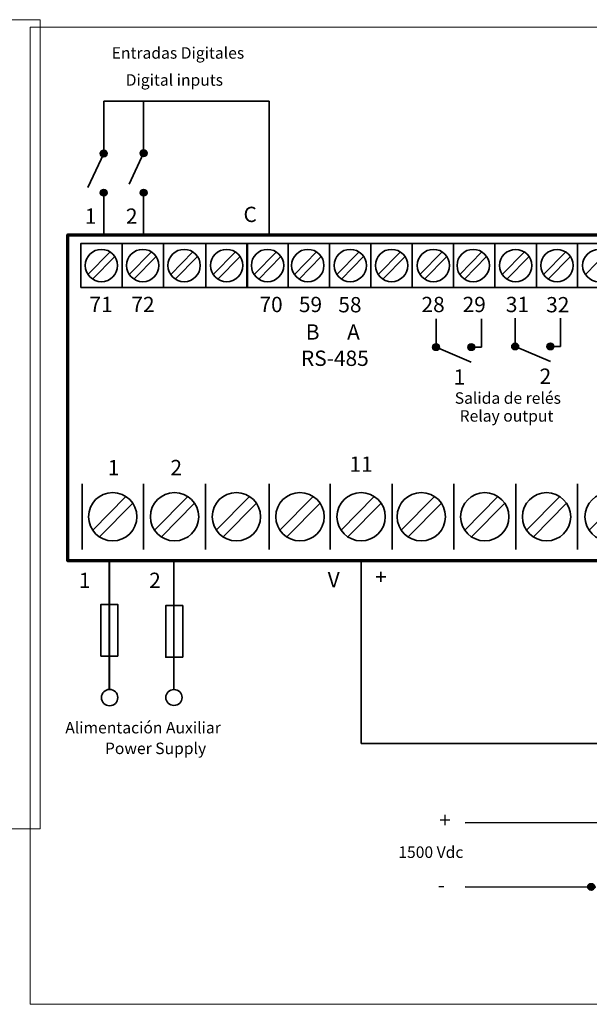
# Model space of a CAD drawing. Units: inches. Extents: x 28 to 423, y -453 to -72.
# Drawn here: x 198 to 305, y -453 to -268 of the extents above; entities that cross this region are included whole.
import ezdxf

# ---------------------------------------------------------------- set-up
doc = ezdxf.new("R2010")
doc.units = ezdxf.units.IN
doc.header["$MEASUREMENT"] = 0
doc.layers.add('Capa 1', color=7, linetype='Continuous')

# ---------------------------------------------------------------- blocks, each defined once
blk = doc.blocks.new('block 12')
at = {"layer": 'Capa 1', "lineweight": 0}
blk.add_lwpolyline([(49.04, -267.76), (201.91, -267.76), (201.91, -419.91), (49.04, -419.91), (49.04, -267.76)], dxfattribs=at)
blk = doc.blocks.new('block 13')
at = {"layer": 'Capa 1', "lineweight": 0}
blk.add_lwpolyline([(49.04, -267.76), (201.91, -267.76), (201.91, -419.91), (49.04, -419.91), (49.04, -267.76)], dxfattribs=at)
blk = doc.blocks.new('block 14')
at = {"layer": 'Capa 1', "lineweight": 0}
blk.add_lwpolyline([(49.04, -267.76), (201.91, -267.76), (201.91, -419.91), (49.04, -419.91), (49.04, -267.76)], dxfattribs=at)
blk = doc.blocks.new('block 15')
at = {"layer": 'Capa 1', "lineweight": 0}
blk.add_lwpolyline([(49.04, -267.76), (201.91, -267.76), (201.91, -419.91), (49.04, -419.91), (49.04, -267.76)], dxfattribs=at)
blk = doc.blocks.new('block 16')
at = {"layer": 'Capa 1', "lineweight": 0}
blk.add_lwpolyline([(49.04, -267.76), (201.91, -267.76), (201.91, -419.91), (49.04, -419.91), (49.04, -267.76)], dxfattribs=at)
blk = doc.blocks.new('block 17')
at = {"layer": 'Capa 1', "lineweight": 0}
blk.add_lwpolyline([(49.04, -267.76), (201.91, -267.76), (201.91, -419.91), (49.04, -419.91), (49.04, -267.76)], dxfattribs=at)
blk = doc.blocks.new('block 18')
at = {"layer": 'Capa 1', "lineweight": 0}
blk.add_lwpolyline([(49.04, -267.76), (201.91, -267.76), (201.91, -419.91), (49.04, -419.91), (49.04, -267.76)], dxfattribs=at)
blk = doc.blocks.new('block 19')
at = {"layer": 'Capa 1', "lineweight": 0}
blk.add_lwpolyline([(49.04, -267.76), (201.91, -267.76), (201.91, -419.91), (49.04, -419.91), (49.04, -267.76)], dxfattribs=at)
blk = doc.blocks.new('block 20')
at = {"layer": 'Capa 1', "lineweight": 0}
blk.add_lwpolyline([(49.04, -267.76), (201.91, -267.76), (201.91, -419.91), (49.04, -419.91), (49.04, -267.76)], dxfattribs=at)
blk = doc.blocks.new('block 21')
at = {"layer": 'Capa 1', "lineweight": 0}
blk.add_lwpolyline([(200.02, -269.17), (423.38, -269.17), (423.38, -452.87), (200.02, -452.87), (200.02, -269.17)], dxfattribs=at)
at = {"layer": 'Capa 1', "color": 7, "lineweight": 35}
for points in [[(214.93, -396.74), (214.09, -396.74), (213.4, -396.05), (213.4, -395.2), (213.4, -394.35), (214.09, -393.66), (214.93, -393.66), (215.78, -393.66), (216.46, -394.35), (216.46, -395.2), (216.46, -396.05), (215.78, -396.74), (214.93, -396.74)], [(227.02, -396.68), (226.17, -396.68), (225.49, -396.02), (225.49, -395.2), (225.49, -394.38), (226.17, -393.71), (227.02, -393.71), (227.86, -393.71), (228.55, -394.38), (228.55, -395.2), (228.55, -396.02), (227.86, -396.68), (227.02, -396.68)]]:
    blk.add_open_spline(points, degree=3, knots=[0, 0, 0, 0, 1, 1, 1, 2, 2, 2, 3, 3, 3, 4, 4, 4, 4], dxfattribs=at)
blk = doc.blocks.new('block 22')
at = {"layer": 'Capa 1', "lineweight": 0}
blk.add_lwpolyline([(200.02, -269.17), (423.38, -269.17), (423.38, -452.87), (200.02, -452.87), (200.02, -269.17)], dxfattribs=at)
at = {"layer": 'Capa 1', "color": 250, "lineweight": 35}
for points in [[(209.51, -318.11), (217.28, -318.11), (217.28, -309.85), (209.51, -309.85), (209.51, -318.11)], [(217.28, -318.11), (225.05, -318.11), (225.05, -309.85), (217.28, -309.85), (217.28, -318.11)], [(225.05, -318.11), (233.04, -318.11), (233.04, -309.85), (225.05, -309.85), (225.05, -318.11)], [(233.04, -318.11), (240.81, -318.11), (240.81, -309.85), (233.04, -309.85), (233.04, -318.11)], [(240.72, -318.11), (248.49, -318.11), (248.49, -309.85), (240.72, -309.85), (240.72, -318.11)], [(248.49, -318.11), (256.26, -318.11), (256.26, -309.85), (248.49, -309.85), (248.49, -318.11)], [(256.26, -318.11), (264.02, -318.11), (264.02, -309.85), (256.26, -309.85), (256.26, -318.11)]]:
    blk.add_lwpolyline(points, dxfattribs=at)
at = {"layer": 'Capa 1', "color": 7, "lineweight": 35}
for points in [[(210.87, -315.68), (215.05, -311.43)], [(215.91, -312.28), (211.74, -316.53)], [(218.64, -315.68), (222.81, -311.43)], [(223.68, -312.28), (219.51, -316.53)], [(226.41, -315.68), (230.58, -311.43)], [(231.45, -312.28), (227.28, -316.53)], [(234.4, -315.68), (238.57, -311.43)], [(239.44, -312.28), (235.27, -316.53)], [(242.09, -315.68), (246.26, -311.43)], [(247.12, -312.28), (242.95, -316.53)], [(249.65, -315.68), (253.82, -311.43)], [(254.69, -312.28), (250.52, -316.53)], [(257.62, -315.68), (261.79, -311.43)], [(262.66, -312.29), (258.49, -316.53)]]:
    blk.add_lwpolyline(points, dxfattribs=at)
for points in [[(216.43, -313.98), (216.43, -312.3), (215.07, -310.94), (213.39, -310.94), (211.72, -310.94), (210.36, -312.3), (210.36, -313.98), (210.36, -315.66), (211.72, -317.02), (213.39, -317.02), (215.07, -317.02), (216.43, -315.66), (216.43, -313.98)], [(224.2, -313.98), (224.2, -312.3), (222.84, -310.94), (221.16, -310.94), (219.48, -310.94), (218.12, -312.3), (218.12, -313.98), (218.12, -315.66), (219.48, -317.02), (221.16, -317.02), (222.84, -317.02), (224.2, -315.66), (224.2, -313.98)], [(231.97, -313.98), (231.97, -312.3), (230.61, -310.94), (228.93, -310.94), (227.25, -310.94), (225.89, -312.3), (225.89, -313.98), (225.89, -315.66), (227.25, -317.02), (228.93, -317.02), (230.61, -317.02), (231.97, -315.66), (231.97, -313.98)], [(239.96, -313.98), (239.96, -312.3), (238.6, -310.94), (236.92, -310.94), (235.25, -310.94), (233.89, -312.3), (233.89, -313.98), (233.89, -315.66), (235.25, -317.02), (236.92, -317.02), (238.6, -317.02), (239.96, -315.66), (239.96, -313.98)], [(247.64, -313.98), (247.64, -312.3), (246.28, -310.94), (244.6, -310.94), (242.93, -310.94), (241.57, -312.3), (241.57, -313.98), (241.57, -315.66), (242.93, -317.02), (244.6, -317.02), (246.28, -317.02), (247.64, -315.66), (247.64, -313.98)], [(255.2, -313.98), (255.2, -312.3), (253.84, -310.94), (252.17, -310.94), (250.49, -310.94), (249.13, -312.3), (249.13, -313.98), (249.13, -315.66), (250.49, -317.02), (252.17, -317.02), (253.84, -317.02), (255.2, -315.66), (255.2, -313.98)], [(263.18, -313.98), (263.18, -312.3), (261.82, -310.94), (260.14, -310.94), (258.46, -310.94), (257.1, -312.3), (257.1, -313.98), (257.1, -315.66), (258.46, -317.02), (260.14, -317.02), (261.82, -317.02), (263.18, -315.66), (263.18, -313.98)]]:
    blk.add_open_spline(points, degree=3, knots=[0, 0, 0, 0, 1, 1, 1, 2, 2, 2, 3, 3, 3, 4, 4, 4, 4], dxfattribs=at)
blk = doc.blocks.new('block 23')
at = {"layer": 'Capa 1', "lineweight": 0}
blk.add_lwpolyline([(200.02, -269.17), (423.38, -269.17), (423.38, -452.87), (200.02, -452.87), (200.02, -269.17)], dxfattribs=at)
at = {"layer": 'Capa 1', "color": 7, "lineweight": 70}
blk.add_lwpolyline([(328.71, -369.5), (207.1, -369.5), (207.1, -308.19), (328.71, -308.19), (328.71, -369.5)], dxfattribs=at)
at = {"layer": 'Capa 1', "color": 250, "lineweight": 35}
for points in [[(264.02, -318.11), (271.79, -318.11), (271.79, -309.85), (264.02, -309.85), (264.02, -318.11)], [(271.79, -318.11), (279.56, -318.11), (279.56, -309.85), (271.79, -309.85), (271.79, -318.11)], [(279.56, -318.11), (287.33, -318.11), (287.33, -309.85), (279.56, -309.85), (279.56, -318.11)], [(287.33, -318.11), (295.1, -318.11), (295.1, -309.85), (287.33, -309.85), (287.33, -318.11)], [(295.1, -318.11), (302.86, -318.11), (302.86, -309.85), (295.1, -309.85), (295.1, -318.11)], [(302.86, -318.11), (310.63, -318.11), (310.63, -309.85), (302.86, -309.85), (302.86, -318.11)], [(209.76, -367.37), (209.76, -355.03)], [(221.33, -367.38), (221.33, -355.03)], [(232.94, -367.37), (232.94, -355.03)], [(244.89, -367.37), (244.89, -355.03)], [(256.38, -367.37), (256.38, -355.03)], [(267.99, -367.38), (267.99, -355.03)], [(279.6, -367.38), (279.6, -355.03)], [(291.22, -367.37), (291.22, -355.03)], [(291.22, -367.37), (291.22, -355.03)], [(302.83, -367.38), (302.83, -355.03)]]:
    blk.add_lwpolyline(points, dxfattribs=at)
at = {"layer": 'Capa 1', "color": 7, "lineweight": 35}
for points in [[(265.39, -315.68), (269.56, -311.43)], [(270.43, -312.29), (266.26, -316.53)], [(273.24, -315.68), (277.42, -311.43)], [(278.28, -312.29), (274.11, -316.53)], [(280.72, -315.68), (284.89, -311.43)], [(285.76, -312.29), (281.59, -316.53)], [(288.69, -315.68), (292.86, -311.43)], [(293.73, -312.29), (289.56, -316.53)], [(296.46, -315.68), (300.63, -311.43)], [(301.5, -312.29), (297.33, -316.53)], [(304.32, -315.68), (308.49, -311.43)], [(211.76, -363.74), (217.99, -357.4)], [(219.29, -358.67), (213.05, -365.01)], [(223.37, -363.74), (229.6, -357.4)], [(230.9, -358.67), (224.66, -365.01)], [(234.98, -363.74), (241.22, -357.4)], [(242.51, -358.67), (236.28, -365.01)], [(246.93, -363.74), (253.17, -357.4)], [(254.46, -358.67), (248.23, -365.01)], [(258.42, -363.74), (264.65, -357.4)], [(265.95, -358.67), (259.71, -365.01)], [(269.72, -363.74), (275.96, -357.4)], [(277.26, -358.67), (271.02, -365.01)], [(281.64, -363.74), (287.88, -357.4)], [(289.17, -358.67), (282.94, -365.01)], [(293.26, -363.74), (299.49, -357.4)], [(300.79, -358.67), (294.55, -365.01)], [(305, -363.74), (311.24, -357.4)]]:
    blk.add_lwpolyline(points, dxfattribs=at)
for points in [[(270.95, -313.98), (270.95, -312.3), (269.59, -310.94), (267.91, -310.94), (266.23, -310.94), (264.87, -312.3), (264.87, -313.98), (264.87, -315.66), (266.23, -317.02), (267.91, -317.02), (269.59, -317.02), (270.95, -315.66), (270.95, -313.98)], [(278.8, -313.98), (278.8, -312.3), (277.44, -310.94), (275.76, -310.94), (274.09, -310.94), (272.73, -312.3), (272.73, -313.98), (272.73, -315.66), (274.09, -317.02), (275.76, -317.02), (277.44, -317.02), (278.8, -315.66), (278.8, -313.98)], [(286.28, -313.98), (286.28, -312.3), (284.92, -310.94), (283.24, -310.94), (281.56, -310.94), (280.2, -312.3), (280.2, -313.98), (280.2, -315.66), (281.56, -317.02), (283.24, -317.02), (284.92, -317.02), (286.28, -315.66), (286.28, -313.98)], [(294.25, -313.98), (294.25, -312.3), (292.89, -310.95), (291.21, -310.95), (289.54, -310.95), (288.18, -312.3), (288.18, -313.98), (288.18, -315.66), (289.54, -317.02), (291.21, -317.02), (292.89, -317.02), (294.25, -315.66), (294.25, -313.98)], [(302.02, -313.98), (302.02, -312.3), (300.66, -310.95), (298.98, -310.95), (297.3, -310.95), (295.94, -312.3), (295.94, -313.98), (295.94, -315.66), (297.3, -317.02), (298.98, -317.02), (300.66, -317.02), (302.02, -315.66), (302.02, -313.98)], [(309.87, -313.98), (309.87, -312.3), (308.51, -310.95), (306.83, -310.95), (305.16, -310.95), (303.8, -312.3), (303.8, -313.98), (303.8, -315.66), (305.16, -317.02), (306.83, -317.02), (308.51, -317.02), (309.87, -315.66), (309.87, -313.98)], [(220.06, -361.2), (220.06, -358.7), (218.03, -356.66), (215.52, -356.66), (213.01, -356.66), (210.98, -358.7), (210.98, -361.2), (210.98, -363.71), (213.01, -365.74), (215.52, -365.74), (218.03, -365.74), (220.06, -363.71), (220.06, -361.2)], [(231.67, -361.2), (231.67, -358.7), (229.64, -356.66), (227.13, -356.66), (224.63, -356.66), (222.6, -358.7), (222.6, -361.2), (222.6, -363.71), (224.63, -365.74), (227.13, -365.74), (229.64, -365.74), (231.67, -363.71), (231.67, -361.2)], [(243.29, -361.2), (243.29, -358.7), (241.25, -356.66), (238.75, -356.66), (236.24, -356.66), (234.21, -358.7), (234.21, -361.2), (234.21, -363.71), (236.24, -365.74), (238.75, -365.74), (241.25, -365.74), (243.29, -363.71), (243.29, -361.2)], [(255.24, -361.2), (255.24, -358.7), (253.2, -356.66), (250.7, -356.66), (248.19, -356.66), (246.16, -358.7), (246.16, -361.2), (246.16, -363.71), (248.19, -365.74), (250.7, -365.74), (253.2, -365.74), (255.24, -363.71), (255.24, -361.2)], [(266.72, -361.2), (266.72, -358.7), (264.69, -356.66), (262.18, -356.66), (259.68, -356.66), (257.64, -358.7), (257.64, -361.2), (257.64, -363.71), (259.68, -365.74), (262.18, -365.74), (264.69, -365.74), (266.72, -363.71), (266.72, -361.2)], [(278.03, -361.2), (278.03, -358.7), (276, -356.66), (273.49, -356.66), (270.98, -356.66), (268.95, -358.7), (268.95, -361.2), (268.95, -363.71), (270.98, -365.74), (273.49, -365.74), (276, -365.74), (278.03, -363.71), (278.03, -361.2)], [(289.95, -361.21), (289.95, -358.7), (287.92, -356.67), (285.41, -356.67), (282.9, -356.67), (280.87, -358.7), (280.87, -361.21), (280.87, -363.71), (282.9, -365.74), (285.41, -365.74), (287.92, -365.74), (289.95, -363.71), (289.95, -361.21)], [(301.56, -361.21), (301.56, -358.7), (299.53, -356.67), (297.02, -356.67), (294.52, -356.67), (292.48, -358.7), (292.48, -361.21), (292.48, -363.71), (294.52, -365.74), (297.02, -365.74), (299.53, -365.74), (301.56, -363.71), (301.56, -361.21)], [(313.3, -361.21), (313.3, -358.7), (311.27, -356.67), (308.76, -356.67), (306.26, -356.67), (304.23, -358.7), (304.23, -361.21), (304.23, -363.71), (306.26, -365.74), (308.76, -365.74), (311.27, -365.74), (313.3, -363.71), (313.3, -361.21)]]:
    blk.add_open_spline(points, degree=3, knots=[0, 0, 0, 0, 1, 1, 1, 2, 2, 2, 3, 3, 3, 4, 4, 4, 4], dxfattribs=at)
blk = doc.blocks.new('block 24')
at = {"layer": 'Capa 1'}
h = blk.add_hatch(color=7, dxfattribs=at)
h.dxf.hatch_style = 2
edge = h.paths.add_edge_path()
edge.add_spline(control_points=[(214.48, -292.94), (214.48, -293.28), (214.19, -293.55), (213.83, -293.55), (213.47, -293.55), (213.18, -293.28), (213.18, -292.94), (213.18, -292.6), (213.47, -292.33), (213.83, -292.33), (214.19, -292.33), (214.48, -292.6), (214.48, -292.94)], knot_values=[0, 0, 0, 0, 0.352778, 0.352778, 0.352778, 0.705556, 0.705556, 0.705556, 1.058333, 1.058333, 1.058333, 1.411111, 1.411111, 1.411111, 1.411111], degree=3, periodic=0)
edge.add_line((214.48, -292.94), (214.48, -292.94))
h = blk.add_hatch(color=7, dxfattribs=at)
h.dxf.hatch_style = 2
edge = h.paths.add_edge_path()
edge.add_spline(control_points=[(221.98, -292.87), (221.98, -293.21), (221.69, -293.48), (221.33, -293.48), (220.97, -293.48), (220.68, -293.21), (220.68, -292.87), (220.68, -292.54), (220.97, -292.26), (221.33, -292.26), (221.69, -292.26), (221.98, -292.54), (221.98, -292.87)], knot_values=[0, 0, 0, 0, 0.352778, 0.352778, 0.352778, 0.705556, 0.705556, 0.705556, 1.058333, 1.058333, 1.058333, 1.411111, 1.411111, 1.411111, 1.411111], degree=3, periodic=0)
edge.add_line((221.98, -292.87), (221.98, -292.87))
h = blk.add_hatch(color=7, dxfattribs=at)
h.dxf.hatch_style = 2
edge = h.paths.add_edge_path()
edge.add_spline(control_points=[(214.48, -300.28), (214.48, -300.62), (214.19, -300.89), (213.83, -300.89), (213.47, -300.89), (213.18, -300.62), (213.18, -300.28), (213.18, -299.95), (213.47, -299.67), (213.83, -299.67), (214.19, -299.67), (214.48, -299.95), (214.48, -300.28)], knot_values=[0, 0, 0, 0, 0.352778, 0.352778, 0.352778, 0.705556, 0.705556, 0.705556, 1.058333, 1.058333, 1.058333, 1.411111, 1.411111, 1.411111, 1.411111], degree=3, periodic=0)
edge.add_line((214.48, -300.28), (214.48, -300.28))
h = blk.add_hatch(color=7, dxfattribs=at)
h.dxf.hatch_style = 2
edge = h.paths.add_edge_path()
edge.add_spline(control_points=[(221.98, -300.28), (221.98, -300.62), (221.69, -300.89), (221.33, -300.89), (220.97, -300.89), (220.68, -300.62), (220.68, -300.28), (220.68, -299.95), (220.97, -299.67), (221.33, -299.67), (221.69, -299.67), (221.98, -299.95), (221.98, -300.28)], knot_values=[0, 0, 0, 0, 0.352778, 0.352778, 0.352778, 0.705556, 0.705556, 0.705556, 1.058333, 1.058333, 1.058333, 1.411111, 1.411111, 1.411111, 1.411111], degree=3, periodic=0)
edge.add_line((221.98, -300.28), (221.98, -300.28))
h = blk.add_hatch(color=7, dxfattribs=at)
h.dxf.hatch_style = 2
edge = h.paths.add_edge_path()
edge.add_spline(control_points=[(276.91, -329.31), (276.91, -329.65), (276.62, -329.92), (276.26, -329.92), (275.9, -329.92), (275.61, -329.65), (275.61, -329.31), (275.61, -328.98), (275.9, -328.7), (276.26, -328.7), (276.62, -328.7), (276.91, -328.98), (276.91, -329.31)], knot_values=[0, 0, 0, 0, 0.352778, 0.352778, 0.352778, 0.705556, 0.705556, 0.705556, 1.058333, 1.058333, 1.058333, 1.411111, 1.411111, 1.411111, 1.411111], degree=3, periodic=0)
edge.add_line((276.91, -329.31), (276.91, -329.31))
h = blk.add_hatch(color=7, dxfattribs=at)
h.dxf.hatch_style = 2
edge = h.paths.add_edge_path()
edge.add_spline(control_points=[(283.53, -329.31), (283.53, -329.65), (283.24, -329.92), (282.88, -329.92), (282.53, -329.92), (282.23, -329.65), (282.23, -329.31), (282.23, -328.98), (282.53, -328.7), (282.88, -328.7), (283.24, -328.7), (283.53, -328.98), (283.53, -329.31)], knot_values=[0, 0, 0, 0, 0.352778, 0.352778, 0.352778, 0.705556, 0.705556, 0.705556, 1.058333, 1.058333, 1.058333, 1.411111, 1.411111, 1.411111, 1.411111], degree=3, periodic=0)
edge.add_line((283.53, -329.31), (283.53, -329.31))
h = blk.add_hatch(color=7, dxfattribs=at)
h.dxf.hatch_style = 2
edge = h.paths.add_edge_path()
edge.add_spline(control_points=[(291.77, -329.18), (291.77, -329.52), (291.48, -329.79), (291.12, -329.79), (290.76, -329.79), (290.47, -329.52), (290.47, -329.18), (290.47, -328.85), (290.76, -328.57), (291.12, -328.57), (291.48, -328.57), (291.77, -328.85), (291.77, -329.18)], knot_values=[0, 0, 0, 0, 0.352778, 0.352778, 0.352778, 0.705556, 0.705556, 0.705556, 1.058333, 1.058333, 1.058333, 1.411111, 1.411111, 1.411111, 1.411111], degree=3, periodic=0)
edge.add_line((291.77, -329.18), (291.77, -329.18))
h = blk.add_hatch(color=7, dxfattribs=at)
h.dxf.hatch_style = 2
edge = h.paths.add_edge_path()
edge.add_spline(control_points=[(298.39, -329.18), (298.39, -329.52), (298.1, -329.79), (297.74, -329.79), (297.38, -329.79), (297.09, -329.52), (297.09, -329.18), (297.09, -328.85), (297.38, -328.57), (297.74, -328.57), (298.1, -328.57), (298.39, -328.85), (298.39, -329.18)], knot_values=[0, 0, 0, 0, 0.352778, 0.352778, 0.352778, 0.705556, 0.705556, 0.705556, 1.058333, 1.058333, 1.058333, 1.411111, 1.411111, 1.411111, 1.411111], degree=3, periodic=0)
edge.add_line((298.39, -329.18), (298.39, -329.18))
at = {"layer": 'Capa 1', "lineweight": 0}
blk.add_lwpolyline([(200.02, -269.17), (423.38, -269.17), (423.38, -452.87), (200.02, -452.87), (200.02, -269.17)], dxfattribs=at)
at = {"layer": 'Capa 1', "color": 7, "lineweight": 35}
for points in [[(244.89, -283.06), (213.83, -283.06)], [(213.83, -283.06), (213.83, -292.94)], [(221.33, -282.99), (221.33, -292.87)], [(244.89, -308.19), (244.89, -283.06)], [(213.83, -292.94), (210.87, -299.29)], [(221.33, -292.87), (218.64, -298.7)], [(213.83, -300.28), (213.83, -308.16)], [(221.33, -300.28), (221.33, -308.16)], [(291.12, -323.89), (291.12, -329.18)], [(299.65, -323.89), (299.65, -329.18)], [(276.26, -324.02), (276.26, -329.31)], [(284.8, -324.02), (284.8, -329.31)], [(276.26, -329.31), (282.88, -332.13)], [(284.8, -329.31), (282.88, -329.31)], [(291.12, -329.18), (297.74, -332)], [(299.65, -329.18), (297.74, -329.18)]]:
    blk.add_lwpolyline(points, dxfattribs=at)
at = {"layer": 'Capa 1', "lineweight": 0}
for points in [[(214.48, -292.94), (214.48, -293.28), (214.19, -293.55), (213.83, -293.55), (213.47, -293.55), (213.18, -293.28), (213.18, -292.94), (213.18, -292.6), (213.47, -292.33), (213.83, -292.33), (214.19, -292.33), (214.48, -292.6), (214.48, -292.94)], [(221.98, -292.87), (221.98, -293.21), (221.69, -293.48), (221.33, -293.48), (220.97, -293.48), (220.68, -293.21), (220.68, -292.87), (220.68, -292.54), (220.97, -292.26), (221.33, -292.26), (221.69, -292.26), (221.98, -292.54), (221.98, -292.87)], [(214.48, -300.28), (214.48, -300.62), (214.19, -300.89), (213.83, -300.89), (213.47, -300.89), (213.18, -300.62), (213.18, -300.28), (213.18, -299.95), (213.47, -299.67), (213.83, -299.67), (214.19, -299.67), (214.48, -299.95), (214.48, -300.28)], [(221.98, -300.28), (221.98, -300.62), (221.69, -300.89), (221.33, -300.89), (220.97, -300.89), (220.68, -300.62), (220.68, -300.28), (220.68, -299.95), (220.97, -299.67), (221.33, -299.67), (221.69, -299.67), (221.98, -299.95), (221.98, -300.28)], [(276.91, -329.31), (276.91, -329.65), (276.62, -329.92), (276.26, -329.92), (275.9, -329.92), (275.61, -329.65), (275.61, -329.31), (275.61, -328.98), (275.9, -328.7), (276.26, -328.7), (276.62, -328.7), (276.91, -328.98), (276.91, -329.31)], [(283.53, -329.31), (283.53, -329.65), (283.24, -329.92), (282.88, -329.92), (282.53, -329.92), (282.23, -329.65), (282.23, -329.31), (282.23, -328.98), (282.53, -328.7), (282.88, -328.7), (283.24, -328.7), (283.53, -328.98), (283.53, -329.31)], [(291.77, -329.18), (291.77, -329.52), (291.48, -329.79), (291.12, -329.79), (290.76, -329.79), (290.47, -329.52), (290.47, -329.18), (290.47, -328.85), (290.76, -328.57), (291.12, -328.57), (291.48, -328.57), (291.77, -328.85), (291.77, -329.18)], [(298.39, -329.18), (298.39, -329.52), (298.1, -329.79), (297.74, -329.79), (297.38, -329.79), (297.09, -329.52), (297.09, -329.18), (297.09, -328.85), (297.38, -328.57), (297.74, -328.57), (298.1, -328.57), (298.39, -328.85), (298.39, -329.18)]]:
    blk.add_open_spline(points, degree=3, knots=[0, 0, 0, 0, 1, 1, 1, 2, 2, 2, 3, 3, 3, 4, 4, 4, 4], dxfattribs=at)
at = {"layer": 'Capa 1', "color": 7, "lineweight": 35}
for points in [[(214.48, -292.94), (214.48, -293.28), (214.19, -293.55), (213.83, -293.55), (213.47, -293.55), (213.18, -293.28), (213.18, -292.94), (213.18, -292.6), (213.47, -292.33), (213.83, -292.33), (214.19, -292.33), (214.48, -292.6), (214.48, -292.94)], [(221.98, -292.87), (221.98, -293.21), (221.69, -293.48), (221.33, -293.48), (220.97, -293.48), (220.68, -293.21), (220.68, -292.87), (220.68, -292.54), (220.97, -292.26), (221.33, -292.26), (221.69, -292.26), (221.98, -292.54), (221.98, -292.87)], [(214.48, -300.28), (214.48, -300.62), (214.19, -300.89), (213.83, -300.89), (213.47, -300.89), (213.18, -300.62), (213.18, -300.28), (213.18, -299.95), (213.47, -299.67), (213.83, -299.67), (214.19, -299.67), (214.48, -299.95), (214.48, -300.28)], [(221.98, -300.28), (221.98, -300.62), (221.69, -300.89), (221.33, -300.89), (220.97, -300.89), (220.68, -300.62), (220.68, -300.28), (220.68, -299.95), (220.97, -299.67), (221.33, -299.67), (221.69, -299.67), (221.98, -299.95), (221.98, -300.28)], [(276.91, -329.31), (276.91, -329.65), (276.62, -329.92), (276.26, -329.92), (275.9, -329.92), (275.61, -329.65), (275.61, -329.31), (275.61, -328.98), (275.9, -328.7), (276.26, -328.7), (276.62, -328.7), (276.91, -328.98), (276.91, -329.31)], [(283.53, -329.31), (283.53, -329.65), (283.24, -329.92), (282.88, -329.92), (282.53, -329.92), (282.23, -329.65), (282.23, -329.31), (282.23, -328.98), (282.53, -328.7), (282.88, -328.7), (283.24, -328.7), (283.53, -328.98), (283.53, -329.31)], [(291.77, -329.18), (291.77, -329.52), (291.48, -329.79), (291.12, -329.79), (290.76, -329.79), (290.47, -329.52), (290.47, -329.18), (290.47, -328.85), (290.76, -328.57), (291.12, -328.57), (291.48, -328.57), (291.77, -328.85), (291.77, -329.18)], [(298.39, -329.18), (298.39, -329.52), (298.1, -329.79), (297.74, -329.79), (297.38, -329.79), (297.09, -329.52), (297.09, -329.18), (297.09, -328.85), (297.38, -328.57), (297.74, -328.57), (298.1, -328.57), (298.39, -328.85), (298.39, -329.18)]]:
    blk.add_open_spline(points, degree=3, knots=[0, 0, 0, 0, 1, 1, 1, 2, 2, 2, 3, 3, 3, 4, 4, 4, 4], dxfattribs=at)
blk = doc.blocks.new('block 25')
at = {"layer": 'Capa 1', "lineweight": 0}
blk.add_lwpolyline([(200.02, -269.17), (423.38, -269.17), (423.38, -452.87), (200.02, -452.87), (200.02, -269.17)], dxfattribs=at)
at = {"layer": 'Capa 1', "color": 7, "lineweight": 35}
blk.add_lwpolyline([(281.72, -430.81), (306.28, -430.87)], dxfattribs=at)
blk = doc.blocks.new('block 26')
at = {"layer": 'Capa 1', "lineweight": 0}
blk.add_lwpolyline([(200.02, -269.17), (423.38, -269.17), (423.38, -452.87), (200.02, -452.87), (200.02, -269.17)], dxfattribs=at)
at = {"layer": 'Capa 1', "color": 7, "lineweight": 35}
blk.add_lwpolyline([(281.72, -418.76), (383.07, -418.59)], dxfattribs=at)
blk = doc.blocks.new('block 27')
at = {"layer": 'Capa 1', "lineweight": 0}
blk.add_lwpolyline([(200.02, -269.17), (423.38, -269.17), (423.38, -452.87), (200.02, -452.87), (200.02, -269.17)], dxfattribs=at)
blk = doc.blocks.new('block 28')
at = {"layer": 'Capa 1'}
h = blk.add_hatch(color=7, dxfattribs=at)
h.dxf.hatch_style = 2
edge = h.paths.add_edge_path()
edge.add_spline(control_points=[(306.05, -430.81), (306.05, -431.14), (305.76, -431.42), (305.4, -431.42), (305.04, -431.42), (304.75, -431.14), (304.75, -430.81), (304.75, -430.47), (305.04, -430.2), (305.4, -430.2), (305.76, -430.2), (306.05, -430.47), (306.05, -430.81)], knot_values=[0, 0, 0, 0, 0.352778, 0.352778, 0.352778, 0.705556, 0.705556, 0.705556, 1.058333, 1.058333, 1.058333, 1.411111, 1.411111, 1.411111, 1.411111], degree=3, periodic=0)
edge.add_line((306.05, -430.81), (306.05, -430.81))
at = {"layer": 'Capa 1', "lineweight": 0}
blk.add_lwpolyline([(200.02, -269.17), (423.38, -269.17), (423.38, -452.87), (200.02, -452.87), (200.02, -269.17)], dxfattribs=at)
blk.add_open_spline([(306.05, -430.81), (306.05, -431.14), (305.76, -431.42), (305.4, -431.42), (305.04, -431.42), (304.75, -431.14), (304.75, -430.81), (304.75, -430.47), (305.04, -430.2), (305.4, -430.2), (305.76, -430.2), (306.05, -430.47), (306.05, -430.81)], degree=3, knots=[0, 0, 0, 0, 1, 1, 1, 2, 2, 2, 3, 3, 3, 4, 4, 4, 4], dxfattribs=at)
at = {"layer": 'Capa 1', "color": 7, "lineweight": 35}
blk.add_open_spline([(306.05, -430.81), (306.05, -431.14), (305.76, -431.42), (305.4, -431.42), (305.04, -431.42), (304.75, -431.14), (304.75, -430.81), (304.75, -430.47), (305.04, -430.2), (305.4, -430.2), (305.76, -430.2), (306.05, -430.47), (306.05, -430.81)], degree=3, knots=[0, 0, 0, 0, 1, 1, 1, 2, 2, 2, 3, 3, 3, 4, 4, 4, 4], dxfattribs=at)
blk = doc.blocks.new('block 29')
at = {"layer": 'Capa 1', "lineweight": 0}
blk.add_lwpolyline([(200.02, -269.17), (423.38, -269.17), (423.38, -452.87), (200.02, -452.87), (200.02, -269.17)], dxfattribs=at)
blk = doc.blocks.new('block 30')
at = {"layer": 'Capa 1', "lineweight": 0}
blk.add_lwpolyline([(200.02, -269.17), (423.38, -269.17), (423.38, -452.87), (200.02, -452.87), (200.02, -269.17)], dxfattribs=at)
blk = doc.blocks.new('block 31')
at = {"layer": 'Capa 1', "lineweight": 0}
blk.add_lwpolyline([(200.02, -269.17), (423.38, -269.17), (423.38, -452.87), (200.02, -452.87), (200.02, -269.17)], dxfattribs=at)
at = {"layer": 'Capa 1', "color": 7, "lineweight": 35}
for points in [[(262.18, -369.62), (262.18, -403.86)], [(262.18, -403.86), (364.77, -403.86)]]:
    blk.add_lwpolyline(points, dxfattribs=at)

msp = doc.modelspace()

# ---------------------------------------------------------------- linework, layer by layer
at = {"layer": 'Capa 1', "color": 7, "lineweight": 40}
msp.add_lwpolyline([(214.87, -369.5), (214.87, -393.66)], dxfattribs=at)
at = {"layer": 'Capa 1', "color": 7, "lineweight": 35}
for points in [[(227.02, -369.54), (227.02, -393.63)], [(216.46, -387.4), (213.29, -387.4), (213.29, -377.7), (216.46, -377.7), (216.46, -387.4)], [(228.66, -387.62), (225.49, -387.62), (225.49, -377.92), (228.66, -377.92), (228.66, -387.62)]]:
    msp.add_lwpolyline(points, dxfattribs=at)

# ---------------------------------------------------------------- block references
at = {"layer": 'Capa 1'}
for name in ['block 12', 'block 13', 'block 14', 'block 15', 'block 16', 'block 17', 'block 18', 'block 19', 'block 20', 'block 21', 'block 22', 'block 23', 'block 24', 'block 25', 'block 26', 'block 27', 'block 28', 'block 29', 'block 30', 'block 31']:
    msp.add_blockref(name, (0, 0), dxfattribs=at)

# ---------------------------------------------------------------- texts
at = {"layer": 'Capa 1', "color": 250, "attachment_point": 7}
for s, insert, char_height in [('\\fCalibri|b0|i0|c0|p34;\\W1;Entradas Digitales', (215.33, -275.09), 2.159), ('\\fCalibri|b0|i0|c0|p34;\\W1;Digital inputs', (217.96, -280.17), 2.159), ('\\fMyriad Pro|b0|i0|c0|p34;\\W1;1', (210.28, -306.13), 2.8787), ('\\fMyriad Pro|b0|i0|c0|p34;\\W1;2', (218, -306.13), 2.8787), ('\\fMyriad Pro|b0|i0|c0|p34;\\W1;C', (240.08, -305.8), 2.8787), ('\\fMyriad Pro|b0|i0|c0|p34;\\W1;71', (211.15, -322.74), 2.8787), ('\\fMyriad Pro|b0|i0|c0|p34;\\W1;72', (219.02, -322.74), 2.8787), ('\\fMyriad Pro|b0|i0|c0|p34;\\W1;70', (243.09, -322.74), 2.8787), ('\\fMyriad Pro|b0|i0|c0|p34;\\W1;59', (250.49, -322.74), 2.8787), ('\\fMyriad Pro|b0|i0|c0|p34;\\W1;58', (257.9, -322.78), 2.8787), ('\\fMyriad Pro|b0|i0|c0|p34;\\W1;28', (273.52, -322.74), 2.8787), ('\\fMyriad Pro|b0|i0|c0|p34;\\W1;29', (281.25, -322.74), 2.8787), ('\\fMyriad Pro|b0|i0|c0|p34;\\W1;31', (289.37, -322.74), 2.8787), ('\\fMyriad Pro|b0|i0|c0|p34;\\W1;32', (296.95, -322.78), 2.8787), ('\\fMyriad Pro|b0|i0|c0|p34;\\W1;B', (251.79, -327.91), 2.8787), ('\\fMyriad Pro|b0|i0|c0|p34;\\W1;A', (259.55, -327.91), 2.8787), ('\\fCalibri|b0|i0|c0|p34;\\W1;RS-485', (250.88, -332.85), 2.8787), ('\\fMyriad Pro|b0|i0|c0|p34;\\W1;1', (279.56, -336.37), 2.8787), ('\\fMyriad Pro|b0|i0|c0|p34;\\W1;2', (295.71, -336.22), 2.8787), ('\\fCalibri|b0|i0|c0|p34;\\W1;Salida de relés', (279.77, -339.97), 2.159), ('\\fCalibri|b0|i0|c0|p34;\\W1;Relay output', (280.69, -343.33), 2.159), ('\\fMyriad Pro|b0|i0|c0|p34;\\W1;1', (214.6, -353.4), 2.8787), ('\\fMyriad Pro|b0|i0|c0|p34;\\W1;2', (226.36, -353.4), 2.8787), ('\\fMyriad Pro|b0|i0|c0|p34;\\W1;11', (259.98, -352.76), 2.8787), ('\\fMyriad Pro|b0|i0|c0|p34;\\W1;1', (209.17, -374.6), 2.8787), ('\\fMyriad Pro|b0|i0|c0|p34;\\W1;2', (222.37, -374.6), 2.8787), ('\\fMyriad Pro|b0|i0|c0|p34;\\W1;+', (264.8, -373.96), 2.8787), ('\\fCalibri|b0|i0|c0|p34;\\W1;+', (276.85, -419.65), 2.8787), ('\\fCalibri|b0|i0|c0|p34;\\W1;1500 Vdc', (269.17, -425.35), 2.159), ('\\fCalibri|b0|i0|c0|p34;\\W1;-', (276.59, -431.85), 2.8787)]:
    msp.add_mtext(s, dxfattribs=dict(at, insert=insert, char_height=char_height))
at = {"layer": 'Capa 1', "color": 7, "attachment_point": 7}
for s, insert, char_height in [('\\fCalibri|b0|i0|c0|p34;\\W1;V', (255.9, -374.47), 2.8787), ('\\fCalibri|b0|i0|c0|p34;\\W1;Alimentación Auxiliar', (206.61, -401.94), 2.159), ('\\fCalibri|b0|i0|c0|p34;\\W1;Power Supply', (214.06, -405.83), 2.159)]:
    msp.add_mtext(s, dxfattribs=dict(at, insert=insert, char_height=char_height))

doc.saveas('drawing.dxf')
